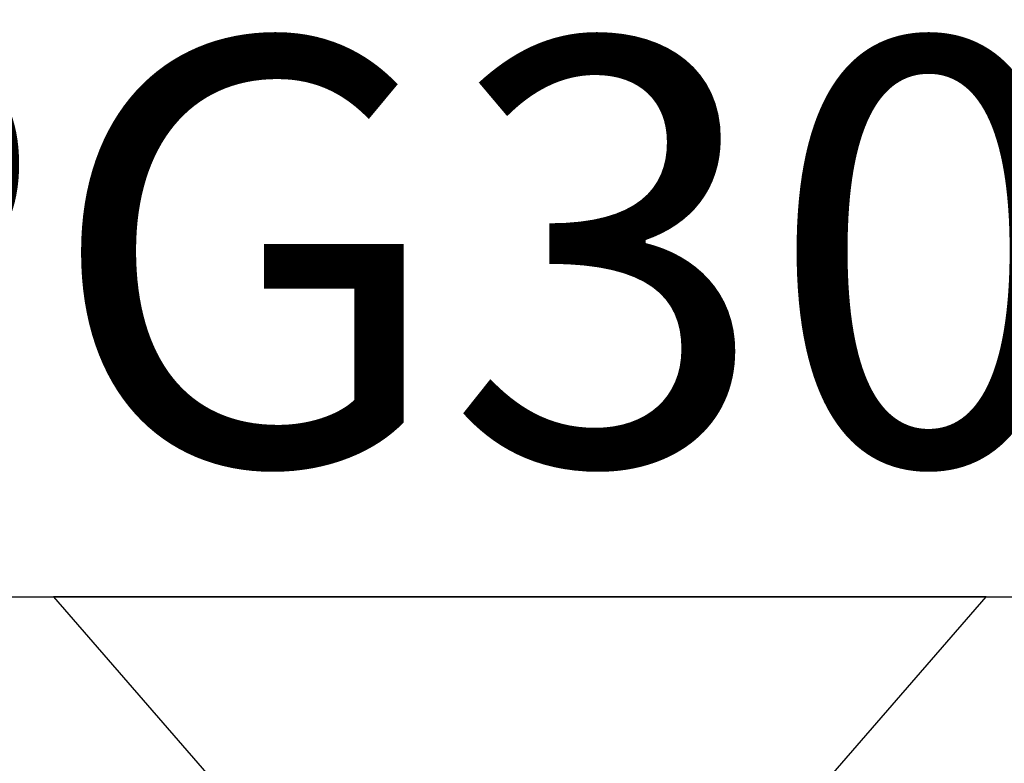
# Model space of a CAD drawing. Units: inches. Extents: x 0 to 386, y -1 to 43.
# Drawn here: x 27 to 27, y 4 to 5 of the extents above; entities that cross this region are included whole.
import ezdxf
from ezdxf.enums import TextEntityAlignment as Align

# ---------------------------------------------------------------- set-up
doc = ezdxf.new("R2010")
doc.units = ezdxf.units.IN
doc.header["$LTSCALE"] = 0.25
doc.header["$MEASUREMENT"] = 0
for name, color, linetype in [('Arcadia-Dim', 4, 'Continuous'), ('Arcadia-Profile', 6, 'Continuous'), ('Arcadia-Text', 3, 'Continuous')]:
    doc.layers.add(name, color=color, linetype=linetype)
doc.styles.get("Standard").update_dxf_attribs({"font": 'ARIALN.TTF'})
doc.dimstyles.new('Arcadia-2', dxfattribs={"dimscale": 2, "dimtxt": 0.0938, "dimasz": 0.0938, "dimexe": 0.0546, "dimexo": 0.0469, "dimgap": 0.0469, "dimtad": 0, "dimtih": 1, "dimdec": 4, "dimzin": 3, "dimdsep": 46, "dimlunit": 4, "dimtxsty": 'Standard', "dimblk": 'ARCHTICK', "dimcen": 0.0469, "dimdle": 0.0546, "dimclrd": 256, "dimclre": 256, "dimclrt": 256, "dimadec": 0, "dimazin": 0, "dimtfac": 0.75, "dimtdec": 4, "dimtix": 1, "dimtmove": 2, "dimatfit": 3, "dimfxl": 1, "dimtolj": 1, "dimtzin": 3, "dimlwd": -3, "dimlwe": -3, "dimarcsym": 0})

# ---------------------------------------------------------------- blocks, each defined once
blk = doc.blocks.new('_ArchTick')
at = {"color": 0, "linetype": 'ByBlock', "lineweight": -3, "const_width": 0.15}
blk.add_lwpolyline([(-0.5, -0.5), (0.5, 0.5)], dxfattribs=at)
blk = doc.blocks.new('*D128')
at = {"layer": 'Arcadia-Dim', "lineweight": -3}
for p, q in [((23.025, 4.3288), (23.025, 5.8592)), ((31.125, 4.3288), (31.125, 5.8592)), ((22.9158, 5.75), (26.85071, 5.75)), ((31.2342, 5.75), (27.29929, 5.75))]:
    blk.add_line(p, q, dxfattribs=at)
at = {"layer": 'Defpoints', "color": 0, "lineweight": -3}
for p in [(23.025, 5.75), (23.025, 4.235), (31.125, 4.235)]:
    blk.add_point(p, dxfattribs=at)
at = {"layer": 'Arcadia-Dim', "lineweight": -3, "xscale": 0.1876, "yscale": 0.1876, "zscale": 0.1876, "rotation": 180}
blk.add_blockref('_ArchTick', (23.025, 5.75), dxfattribs=at)
at = {"layer": 'Arcadia-Dim', "lineweight": -3, "xscale": 0.1876, "yscale": 0.1876, "zscale": 0.1876}
blk.add_blockref('_ArchTick', (31.125, 5.75), dxfattribs=at)
at = {"layer": 'Arcadia-Dim', "lineweight": -3, "insert": (27.075, 5.75), "char_height": 0.1876, "attachment_point": 5}
blk.add_mtext('\\A1;8{\\H0.75x;\\S1/8;}"', dxfattribs=at)
blk = doc.blocks.new('*D129')
at = {"layer": 'Arcadia-Dim', "lineweight": -3}
for p, q in [((21.15, 4.3338), (21.15, 6.3592)), ((31.125, 4.3288), (31.125, 6.3592)), ((21.0408, 6.25), (25.90262, 6.25)), ((31.2342, 6.25), (26.37238, 6.25))]:
    blk.add_line(p, q, dxfattribs=at)
at = {"layer": 'Defpoints', "color": 0, "lineweight": -3}
for p in [(21.15, 6.25), (21.15, 4.24), (31.125, 4.235)]:
    blk.add_point(p, dxfattribs=at)
at = {"layer": 'Arcadia-Dim', "lineweight": -3, "xscale": 0.1876, "yscale": 0.1876, "zscale": 0.1876, "rotation": 180}
blk.add_blockref('_ArchTick', (21.15, 6.25), dxfattribs=at)
at = {"layer": 'Arcadia-Dim', "lineweight": -3, "xscale": 0.1876, "yscale": 0.1876, "zscale": 0.1876}
blk.add_blockref('_ArchTick', (31.125, 6.25), dxfattribs=at)
at = {"layer": 'Arcadia-Dim', "lineweight": -3, "insert": (26.1375, 6.25), "char_height": 0.1876, "attachment_point": 5}
blk.add_mtext('\\A1;10"', dxfattribs=at)
blk = doc.blocks.new('*U17')
at = {"layer": 'Arcadia-Profile'}
for p, q in [((0.092, 0.12603), (0, 0.206)), ((0, 0.206), (0, -0.206)), ((0, -0.206), (0.092, -0.12603))]:
    blk.add_line(p, q, dxfattribs=at)

msp = doc.modelspace()

# ---------------------------------------------------------------- linework, layer by layer
at = {"layer": 'Arcadia-Profile'}
msp.add_lwpolyline([(23.04, 4.25), (31.11, 4.25, -0.414214), (31.125, 4.235), (31.125, 2.036, -0.668179), (31.09939, 2.02539), (31.04479, 2.08), (30.955, 2.08, -1), (30.955, 2.13), (31.015, 2.13, 0.414214), (31.025, 2.14), (31.025, 2.2, 0.414214), (31.015, 2.21), (31.01, 2.21, -0.414214), (31, 2.22), (31, 4.115, 0.414214), (30.99, 4.125), (23.318, 4.125, 0.414214)], format="xyb", dxfattribs=at)

# ---------------------------------------------------------------- block references
at = {"layer": 'Arcadia-Profile', "lineweight": -3, "rotation": 270}
msp.add_blockref('*U17', (27.0875, 4.25), dxfattribs=at)

# ---------------------------------------------------------------- texts
at = {"layer": 'Arcadia-Text', "lineweight": -3}
msp.add_text('OPG3078', height=0.1875, dxfattribs=at).set_placement((27.075, 4.25), align=Align.BOTTOM_CENTER)

# ---------------------------------------------------------------- dimensions: what is measured, and where the dimension line sits
at = {"layer": 'Arcadia-Dim', "lineweight": -3}
for base, p2, picture, middle in [((21.15, 6.25), (21.15, 4.24), '*D129', (26.1375, 6.25)), ((23.025, 5.75), (23.025, 4.235), '*D128', (27.075, 5.75))]:
    dim = msp.add_linear_dim(base=base, p1=(31.125, 4.235), p2=p2, dimstyle='Arcadia-2', dxfattribs=at)
    dim.commit()
    dim.dimension.update_dxf_attribs({"geometry": picture, "text_midpoint": middle})

doc.saveas('drawing.dxf')
